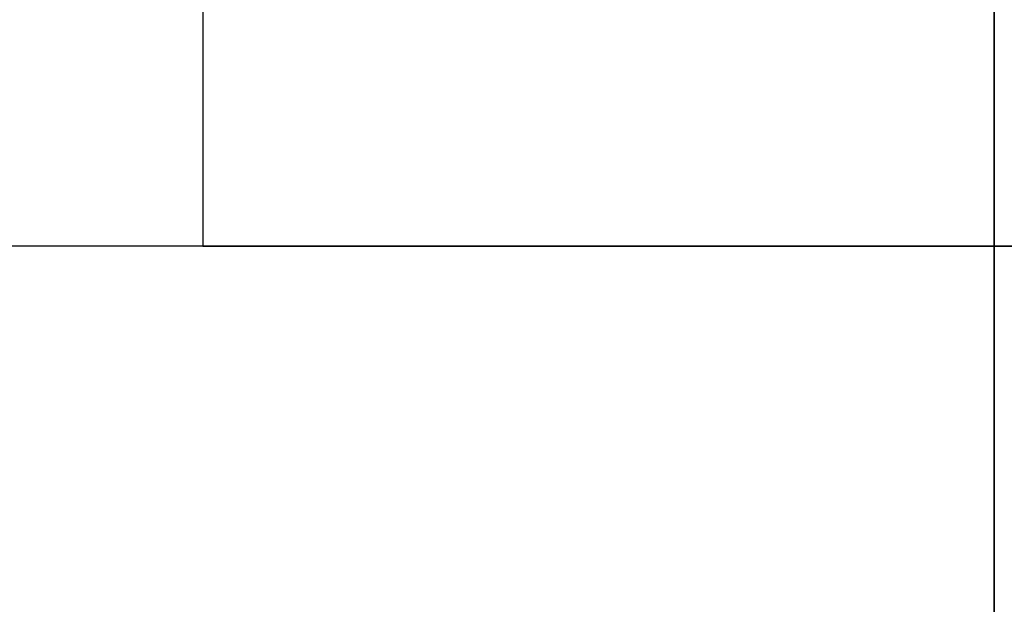
# Model space of a CAD drawing. Units: millimetres. Extents: x 0 to 104490, y 0 to 82403.
# Drawn here: x 44807 to 44814, y 36892 to 36896 of the extents above; entities that cross this region are included whole.
import ezdxf

# ---------------------------------------------------------------- set-up
doc = ezdxf.new("R2010")
doc.units = ezdxf.units.MM
doc.layers.add('P', color=250, linetype='Continuous')

msp = doc.modelspace()

# ---------------------------------------------------------------- linework, layer by layer
at = {"layer": 'P', "color": 0, "linetype": 'Continuous'}
for points in [[(44808.5924, 36899.7451), (44808.5924, 36894.6782)], [(44813.6593, 36894.6782), (44813.6593, 36899.7451)], [(44813.6593, 36894.6782), (44813.6593, 36899.7451)], [(44813.6593, 36899.7451), (44813.6593, 36894.6782)], [(44813.6593, 36894.6782), (44813.6593, 36899.7451)], [(44813.6593, 36894.6782), (44813.6593, 36899.7451)], [(44813.6593, 36899.7451), (44813.6593, 36894.6782)], [(44813.6593, 36899.7451), (44813.6593, 36894.6782)], [(44813.6593, 36894.6782), (44813.6593, 36899.7451)], [(44813.6593, 36899.7451), (44813.6593, 36894.6782)], [(44813.6593, 36894.6782), (44798.4585, 36894.6782)], [(44813.6593, 36894.6782), (44798.4585, 36894.6782)], [(44808.5924, 36894.6782), (44798.4585, 36894.6782)], [(44813.6593, 36894.6782), (44798.4585, 36894.6782)], [(44813.6593, 36894.6782), (44798.4585, 36894.6782)], [(44808.5924, 36894.6782), (44808.5924, 36894.6782)], [(44808.5924, 36894.6782), (44808.5924, 36894.6782)], [(44808.5924, 36894.6782), (44808.5924, 36894.6782)], [(44808.5924, 36894.6782), (44808.5924, 36894.6782)], [(44808.5924, 36894.6782), (44808.5924, 36894.6782)], [(44808.5924, 36894.6782), (44813.6593, 36894.6782)], [(44813.6593, 36894.6782), (44808.5924, 36894.6782)], [(44808.5924, 36894.6782), (44813.6593, 36894.6782)], [(44808.5924, 36894.6782), (44813.6593, 36894.6782)], [(44808.5924, 36894.6782), (44813.6593, 36894.6782)], [(44808.5924, 36894.6782), (44813.6593, 36894.6782)], [(44808.5924, 36894.6782), (44813.6593, 36894.6782)], [(44813.6593, 36894.6782), (44808.5924, 36894.6782)], [(44813.6593, 36894.6782), (44808.5924, 36894.6782)], [(44808.5924, 36894.6782), (44813.6593, 36894.6782)], [(44808.5924, 36894.6782), (44813.6593, 36894.6782)], [(44813.6593, 36889.6112), (44813.6593, 36894.6782)], [(44813.6593, 36889.6112), (44813.6593, 36894.6782)], [(44813.6593, 36889.6112), (44813.6593, 36894.6782)], [(44813.6593, 36889.6112), (44813.6593, 36894.6782)], [(44813.6593, 36894.6782), (44813.6593, 36894.6782)], [(44813.6593, 36894.6782), (44813.6593, 36889.6112)], [(44813.6593, 36894.6782), (44813.6593, 36894.6782)], [(44813.6593, 36894.6782), (44813.6593, 36894.6782)], [(44813.6593, 36894.6782), (44813.6593, 36894.6782)], [(44813.6593, 36894.6782), (44813.6593, 36894.6782)], [(44813.6593, 36894.6782), (44813.6593, 36894.6782)], [(44813.6593, 36894.6782), (44813.6593, 36894.6782)], [(44813.6593, 36894.6782), (44813.6593, 36894.6782)], [(44813.6593, 36894.6782), (44813.6593, 36894.6782)], [(44813.6593, 36894.6782), (44813.6593, 36894.6782)], [(44813.6593, 36894.6782), (44813.6593, 36894.6782)], [(44813.6593, 36894.6782), (44813.6593, 36894.6782)], [(44813.6593, 36894.6782), (44813.6593, 36894.6782)], [(44813.6593, 36894.6782), (44813.6593, 36894.6782)], [(44813.6593, 36894.6782), (44813.6593, 36894.6782)], [(44813.6593, 36894.6782), (44813.6593, 36894.6782)], [(44813.6593, 36894.6782), (44813.6593, 36894.6782)], [(44813.6593, 36894.6782), (44813.6593, 36894.6782)], [(44813.6593, 36894.6782), (44813.6593, 36894.6782)], [(44813.6593, 36894.6782), (44813.6593, 36894.6782)], [(44813.6593, 36894.6782), (44813.6593, 36894.6782)], [(44813.6593, 36894.6782), (44813.6593, 36894.6782)], [(44813.6593, 36894.6782), (44813.6593, 36894.6782)], [(44813.6593, 36894.6782), (44813.6593, 36894.6782)], [(44813.6593, 36894.6782), (44813.6593, 36894.6782)], [(44813.6593, 36894.6782), (44813.6593, 36894.6782)], [(44813.6593, 36894.6782), (44813.6593, 36894.6782)], [(44813.6593, 36894.6782), (44813.6593, 36894.6782)], [(44813.6593, 36894.6782), (44813.6593, 36894.6782)], [(44813.6593, 36894.6782), (44813.6593, 36894.6782)], [(44813.6593, 36894.6782), (44813.6593, 36894.6782)], [(44813.6593, 36894.6782), (44813.6593, 36894.6782)], [(44813.6593, 36894.6782), (44813.6593, 36894.6782)], [(44813.6593, 36894.6782), (44813.6593, 36894.6782)], [(44813.6593, 36894.6782), (44813.6593, 36894.6782)], [(44813.6593, 36894.6782), (44813.6593, 36894.6782)], [(44813.6593, 36894.6782), (44813.6593, 36894.6782)], [(44813.6593, 36894.6782), (44813.6593, 36894.6782)], [(44813.6593, 36894.6782), (44813.6593, 36894.6782)], [(44813.6593, 36894.6782), (44813.6593, 36894.6782)], [(44813.6593, 36894.6782), (44813.6593, 36894.6782)], [(44813.6593, 36894.6782), (44813.6593, 36894.6782)], [(44813.6593, 36894.6782), (44813.6593, 36894.6782)], [(44813.6593, 36894.6782), (44813.6593, 36894.6782)], [(44813.6593, 36894.6782), (44813.6593, 36894.6782)], [(44813.6593, 36894.6782), (44813.6593, 36894.6782)], [(44813.6593, 36894.6782), (44813.6593, 36894.6782)], [(44813.6593, 36894.6782), (44813.6593, 36894.6782)], [(44813.6593, 36894.6782), (44813.6593, 36894.6782)], [(44813.6593, 36894.6782), (44813.6593, 36894.6782)], [(44813.6593, 36894.6782), (44813.6593, 36894.6782)], [(44813.6593, 36894.6782), (44813.6593, 36894.6782)], [(44813.6593, 36894.6782), (44813.6593, 36894.6782)], [(44813.6593, 36894.6782), (44813.6593, 36894.6782)], [(44813.6593, 36894.6782), (44813.6593, 36894.6782)], [(44813.6593, 36894.6782), (44813.6593, 36894.6782)], [(44813.6593, 36894.6782), (44813.6593, 36894.6782)], [(44813.6593, 36894.6782), (44813.6593, 36894.6782)], [(44813.6593, 36894.6782), (44813.6593, 36894.6782)], [(44813.6593, 36894.6782), (44813.6593, 36894.6782)], [(44813.6593, 36894.6782), (44813.6593, 36894.6782)], [(44813.6593, 36894.6782), (44813.6593, 36894.6782)], [(44813.6593, 36894.6782), (44813.6593, 36894.6782)], [(44813.6593, 36894.6782), (44813.6593, 36894.6782)], [(44813.6593, 36894.6782), (44813.6593, 36894.6782)], [(44813.6593, 36894.6782), (44813.6593, 36894.6782)], [(44813.6593, 36894.6782), (44813.6593, 36894.6782)], [(44813.6593, 36894.6782), (44813.6593, 36894.6782)], [(44813.6593, 36894.6782), (44813.6593, 36894.6782)], [(44813.6593, 36894.6782), (44813.6593, 36894.6782)], [(44813.6593, 36894.6782), (44813.6593, 36889.6112)], [(44813.6593, 36894.6782), (44813.6593, 36889.6112)], [(44813.6593, 36894.6782), (44813.6593, 36894.6782)], [(44813.6593, 36894.6782), (44813.6593, 36894.6782)], [(44813.6593, 36894.6782), (44813.6593, 36894.6782)], [(44813.6593, 36894.6782), (44813.6593, 36894.6782)], [(44813.6593, 36894.6782), (44813.6593, 36894.6782)], [(44813.6593, 36894.6782), (44813.6593, 36894.6782)], [(44813.6593, 36894.6782), (44813.6593, 36894.6782)], [(44813.6593, 36894.6782), (44813.6593, 36894.6782)], [(44813.6593, 36894.6782), (44813.6593, 36894.6782)], [(44813.6593, 36894.6782), (44813.6593, 36894.6782)], [(44813.6593, 36894.6782), (44813.6593, 36894.6782)], [(44813.6593, 36894.6782), (44813.6593, 36894.6782)], [(44813.6593, 36894.6782), (44813.6593, 36894.6782)], [(44813.6593, 36894.6782), (44813.6593, 36894.6782)], [(44818.7262, 36894.6782), (44813.6593, 36894.6782)], [(44813.6593, 36894.6782), (44818.7262, 36894.6782)], [(44813.6593, 36894.6782), (44818.7262, 36894.6782)], [(44813.6593, 36894.6782), (44818.7262, 36894.6782)], [(44813.6593, 36894.6782), (44818.7262, 36894.6782)], [(44813.6593, 36894.6782), (44813.6593, 36884.5443)], [(44813.6593, 36894.6782), (44813.6593, 36884.5443)]]:
    msp.add_lwpolyline(points, dxfattribs=at)

doc.saveas('drawing.dxf')
